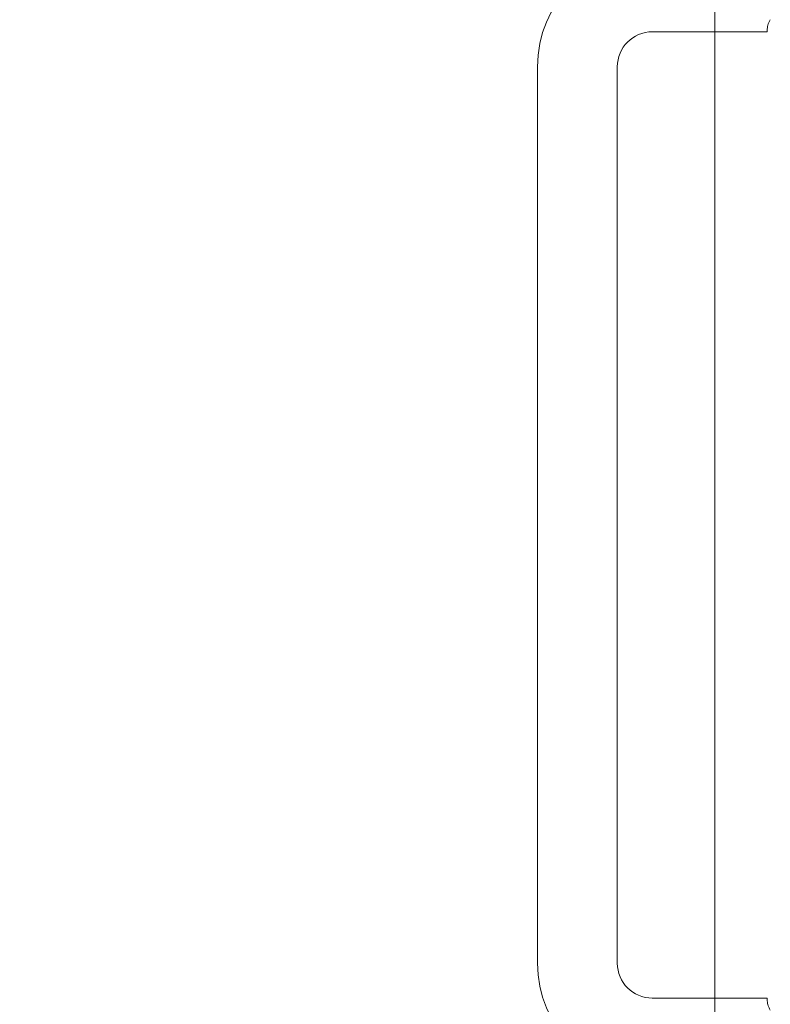
# Model space of a CAD drawing. Units: millimetres. Extents: x 25 to 2948, y 25 to 2078.
# Drawn here: x 342 to 417, y 1034 to 1133 of the extents above; entities that cross this region are included whole.
import ezdxf

# ---------------------------------------------------------------- set-up
doc = ezdxf.new("R2010")
doc.units = ezdxf.units.MM
doc.header["$LTSCALE"] = 2.5
doc.layers.add('Dimensions(ISO)', color=7, linetype='Continuous', lineweight=25)
doc.layers.add('Visible Edges(ISO)', color=7, linetype='Continuous', lineweight=18)
doc.styles.add('Current-BSI', font='arial.ttf')
doc.dimstyles.new('DEFAULT-ISO', dxfattribs={"dimscale": 2.5, "dimtxt": 10, "dimasz": 2.5, "dimexe": 3.175, "dimexo": 0, "dimgap": 0.762, "dimtad": 1, "dimdec": 0, "dimrnd": 1e-08, "dimzin": 0, "dimdsep": 46, "dimtxsty": 'Current-BSI', "dimcen": 0.09, "dimdle": 10, "dimclrd": 7, "dimclre": 7, "dimclrt": 7, "dimazin": 0, "dimtfac": 0.35, "dimtmove": 0, "dimatfit": 3, "dimfxl": 1, "dimtolj": 1, "dimtzin": 0, "dimlwd": 25, "dimlwe": 25, "dimarcsym": 0})

# ---------------------------------------------------------------- blocks, each defined once
blk = doc.blocks.new('*D10')
at = {"layer": 'Defpoints', "color": 0, "linetype": 'Continuous'}
for p in [(189.045, 1583.024), (439.045, 1583.024), (439.045, 583.024)]:
    blk.add_point(p, dxfattribs=at)
at = {"layer": 'Dimensions(ISO)', "color": 7, "linetype": 'Continuous', "lineweight": 25}
for p, q in [((439.045, 1583.024), (181.108, 1583.024)), ((189.045, 589.274), (189.045, 1576.774)), ((439.045, 583.024), (181.108, 583.024))]:
    blk.add_line(p, q, dxfattribs=at)
at = {"layer": 'Dimensions(ISO)', "color": 7, "linetype": 'Continuous'}
for points in [[(188.004, 1576.774), (190.087, 1576.774), (189.045, 1583.024)], [(188.004, 589.274), (190.087, 589.274), (189.045, 583.024)]]:
    blk.add_solid(points, dxfattribs=at)
at = {"layer": 'Dimensions(ISO)', "color": 7, "linetype": 'Continuous', "lineweight": 25, "insert": (161.595, 951.621), "char_height": 25, "attachment_point": 1, "rotation": 90, "style": 'Current-BSI'}
blk.add_mtext('\\A1; \\fArial|b0|i0;\\H25.0000;DH = 3300 MAX', dxfattribs=at)
blk = doc.blocks.new('*D11')
at = {"layer": 'Defpoints', "color": 0, "linetype": 'Continuous'}
for p in [(439.045, 1191.363), (439.045, 1191.363), (484.045, 1191.363)]:
    blk.add_point(p, dxfattribs=at)
at = {"layer": 'Dimensions(ISO)', "color": 7, "linetype": 'Continuous', "lineweight": 25}
for p, q in [((439.045, 1191.363), (204.443, 1191.363)), ((477.795, 1191.363), (445.295, 1191.363))]:
    blk.add_line(p, q, dxfattribs=at)
at = {"layer": 'Dimensions(ISO)', "color": 7, "linetype": 'Continuous'}
for points in [[(445.295, 1192.404), (445.295, 1190.321), (439.045, 1191.363)], [(477.795, 1192.404), (477.795, 1190.321), (484.045, 1191.363)]]:
    blk.add_solid(points, dxfattribs=at)
at = {"layer": 'Dimensions(ISO)', "color": 7, "linetype": 'Continuous', "lineweight": 25, "insert": (206.348, 1218.781), "char_height": 25, "attachment_point": 1, "style": 'Current-BSI'}
blk.add_mtext('\\A1; \\fArial|b0|i0;\\H24.9682;T = 35 MIN', dxfattribs=at)
blk = doc.blocks.new('*D13')
at = {"layer": 'Defpoints', "color": 0, "linetype": 'Continuous'}
for p in [(411.545, 1643.024), (116.545, 574.024), (411.545, 574.024)]:
    blk.add_point(p, dxfattribs=at)
at = {"layer": 'Dimensions(ISO)', "color": 7, "linetype": 'Continuous', "lineweight": 25}
for p, q in [((411.545, 1643.024), (108.608, 1643.024)), ((116.545, 1636.774), (116.545, 580.274)), ((411.545, 574.024), (108.608, 574.024))]:
    blk.add_line(p, q, dxfattribs=at)
at = {"layer": 'Dimensions(ISO)', "color": 7, "linetype": 'Continuous'}
for points in [[(115.504, 1636.774), (117.587, 1636.774), (116.545, 1643.024)], [(115.504, 580.274), (117.587, 580.274), (116.545, 574.024)]]:
    blk.add_solid(points, dxfattribs=at)
at = {"layer": 'Dimensions(ISO)', "color": 7, "linetype": 'Continuous', "lineweight": 25, "insert": (88.803, 993.938), "char_height": 25, "attachment_point": 1, "rotation": 90, "style": 'Current-BSI'}
blk.add_mtext('\\A1; \\fArial|b0|i0;\\H24.9682;OH = DH + 69', dxfattribs=at)

msp = doc.modelspace()

# ---------------------------------------------------------------- linework, layer by layer
at = {"layer": 'Visible Edges(ISO)'}
for p, q in [((411.545, 524.024), (411.545, 1693.024)), ((411.545, 1643.024), (411.545, 574.024)), ((411.545, 1034.649), (411.545, 1131.399)), ((411.545, 1131.399), (411.545, 1034.649))]:
    msp.add_line(p, q, dxfattribs=at)
at = {"layer": 'Visible Edges(ISO)', "color": 5}
for p, q in [((416.795, 1131.399), (405.295, 1131.399)), ((416.795, 1131.524), (416.795, 1131.399)), ((393.795, 1127.899), (393.795, 1038.149)), ((401.795, 1127.899), (401.795, 1038.149)), ((405.295, 1034.649), (416.795, 1034.649)), ((416.795, 1034.524), (416.795, 1034.649))]:
    msp.add_line(p, q, dxfattribs=at)
for centre, radius, start, end in [((405.295, 1127.899), 11.5, 90, 180), ((405.295, 1127.899), 3.5, 90, 180), ((405.295, 1038.149), 11.5, 180, 270), ((405.295, 1038.149), 3.5, 180, 270)]:
    msp.add_arc(centre, radius, start, end, dxfattribs=at)
for points in [[(417.117, 1132.611), (417.052, 1132.511), (417, 1132.412), (416.88, 1132.133), (416.84, 1131.965), (416.799, 1131.699), (416.795, 1131.596), (416.795, 1131.524)], [(417.117, 1033.437), (417.052, 1033.537), (417, 1033.636), (416.88, 1033.915), (416.84, 1034.083), (416.799, 1034.349), (416.795, 1034.452), (416.795, 1034.524)]]:
    msp.add_open_spline(points, degree=3, knots=[1.8104395, 1.8104395, 1.8104395, 1.8104395, 1.8580337, 1.8580337, 1.9500948, 1.9500948, 2.0353471, 2.0353471, 2.0353471, 2.0353471], dxfattribs=at)

# ---------------------------------------------------------------- dimensions: what is measured, and where the dimension line sits
at = {"layer": 'Dimensions(ISO)', "color": 7, "linetype": 'Continuous', "lineweight": 25}
for base, p1, p2, angle, text, override, picture, middle in [((116.545, 574.024), (411.545, 1643.024), (411.545, 574.024), 270, ' \\fArial|b0|i0;\\H24.9682;OH = DH + 69', {"dimgap": 0.762, "dimdec": 0, "dimtol": 0, "dimlim": 0, "dimtp": 0, "dimtm": 0, "dimtdec": 2, "dimtofl": 0, "dimatfit": 1}, '*D13', (116.545, 1108.524)), ((189.045, 1583.024), (439.045, 583.024), (439.045, 1583.024), 90, ' \\fArial|b0|i0;\\H25.0000;DH = 3300 MAX', {"dimgap": 0.762, "dimdec": 0, "dimtol": 0, "dimlim": 0, "dimtp": 0, "dimtm": 0, "dimtdec": 2, "dimtofl": 0, "dimatfit": 1}, '*D10', (189.045, 1083.024)), ((439.045, 1191.363), (484.045, 1191.363), (439.045, 1191.363), 180, ' \\fArial|b0|i0;\\H24.9682;T = 35 MIN', {"dimgap": 0.762, "dimdec": 0, "dimse1": 1, "dimse2": 1, "dimtol": 0, "dimlim": 0, "dimtp": 0, "dimtm": 0, "dimtdec": 2, "dimtofl": 0, "dimatfit": 2}, '*D11', (296.51, 1191.363))]:
    dim = msp.add_linear_dim(base=base, p1=p1, p2=p2, angle=angle, text=text, dimstyle='DEFAULT-ISO', override=override, dxfattribs=at)
    dim.commit()
    dim.dimension.update_dxf_attribs({"geometry": picture, "text_midpoint": middle, "dimtype": 160})

doc.saveas('drawing.dxf')
